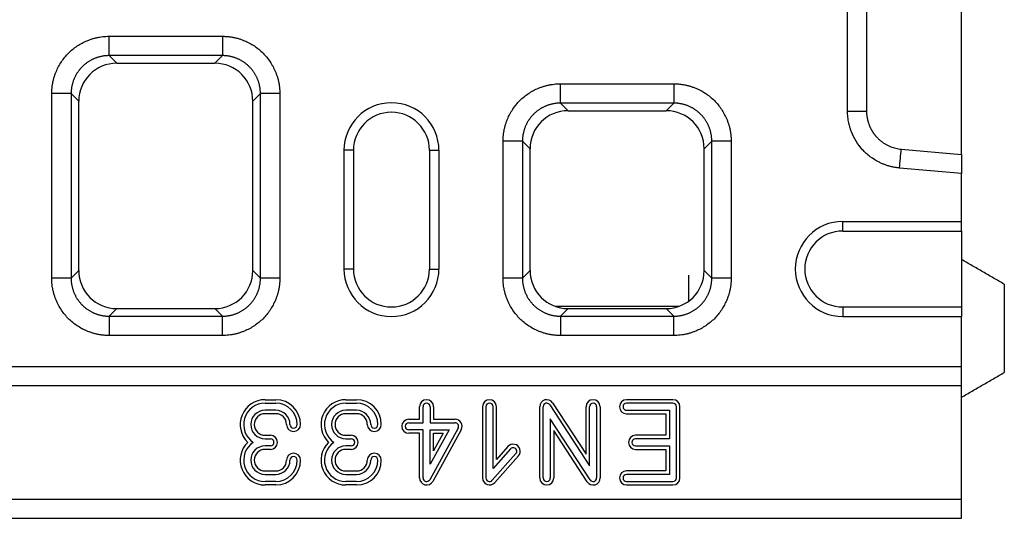
# Model space of a CAD drawing. Units: millimetres. Extents: x 5 to 589, y 5 to 415.
# Drawn here: x 498 to 540, y 163 to 184 of the extents above; entities that cross this region are included whole.
import ezdxf

# ---------------------------------------------------------------- set-up
doc = ezdxf.new("R2010")
doc.units = ezdxf.units.MM

msp = doc.modelspace()

# ---------------------------------------------------------------- linework, layer by layer
for p, q in [((537.9237, 178.3402), (537.9237, 189.6923)), ((533.1237, 180.1693), (533.1237, 187.8632)), ((533.9237, 187.8632), (533.9237, 180.1693)), ((502.0376, 183.3162), (506.8097, 183.3162)), ((506.8097, 182.502), (502.0376, 182.502)), ((502.0376, 182.502), (502.3585, 182.1811)), ((506.4888, 182.1811), (506.8097, 182.502)), ((502.3585, 182.1811), (506.4888, 182.1811)), ((521.0376, 181.3162), (525.8097, 181.3162)), ((499.6237, 173.1302), (499.6237, 180.9023)), ((500.4379, 180.9023), (500.4379, 173.1302)), ((500.7588, 180.5814), (500.4379, 180.9023)), ((508.4094, 180.9023), (508.0885, 180.5814)), ((508.4094, 173.1302), (508.4094, 180.9023)), ((509.2237, 180.9023), (509.2237, 173.1302)), ((500.7588, 173.4511), (500.7588, 180.5814)), ((508.0885, 173.4511), (508.0885, 180.5814)), ((525.8097, 180.502), (521.0376, 180.502)), ((521.0376, 180.502), (521.3585, 180.1811)), ((525.4888, 180.1811), (525.8097, 180.502)), ((521.3585, 180.1811), (525.4888, 180.1811)), ((518.6237, 173.1302), (518.6237, 178.9023)), ((519.4379, 178.9023), (519.4379, 173.1302)), ((519.7588, 178.5814), (519.4379, 178.9023)), ((527.4094, 178.9023), (527.0885, 178.5814)), ((527.4094, 173.1302), (527.4094, 178.9023)), ((528.2237, 178.9023), (528.2237, 173.1302)), ((512.3237, 178.5162), (511.9237, 178.5162)), ((511.9237, 178.5162), (511.9237, 173.5162)), ((512.3237, 178.5162), (512.3237, 173.5162)), ((515.5237, 178.5162), (515.9237, 178.5162)), ((515.5237, 178.5162), (515.5237, 173.5162)), ((515.9237, 178.5162), (515.9237, 173.5162)), ((519.7588, 173.4511), (519.7588, 178.5814)), ((527.0885, 173.4511), (527.0885, 178.5814)), ((535.3842, 178.5632), (537.9237, 178.3402)), ((537.9237, 178.3402), (537.9237, 177.5401)), ((537.9237, 177.5401), (535.3145, 177.7693)), ((537.9237, 175.5162), (537.9237, 177.5401)), ((532.9237, 175.1162), (532.9237, 175.5162)), ((532.9237, 175.5162), (537.9237, 175.5162)), ((537.9237, 175.1162), (537.9237, 175.5162)), ((532.9237, 175.1162), (537.9237, 175.1162)), ((537.9237, 175.1162), (537.9237, 171.9162)), ((500.4379, 173.1302), (500.7588, 173.4511)), ((508.0885, 173.4511), (508.4094, 173.1302)), ((512.3237, 173.5162), (511.9237, 173.5162)), ((515.5237, 173.5162), (515.9237, 173.5162)), ((519.4379, 173.1302), (519.7588, 173.4511)), ((527.0885, 173.4511), (527.4094, 173.1302)), ((526.4405, 172.1652), (526.4405, 173.2528)), ((539.7237, 172.877), (539.7237, 169.1555)), ((502.3585, 171.8514), (502.0376, 171.5305)), ((502.3585, 171.8514), (506.4888, 171.8514)), ((506.8097, 171.5305), (506.4888, 171.8514)), ((526.0046, 171.9368), (520.8427, 171.9368)), ((521.3585, 171.8514), (521.0376, 171.5305)), ((521.3585, 171.8514), (525.4888, 171.8514)), ((525.8097, 171.5305), (525.4888, 171.8514)), ((532.9237, 171.9162), (532.9237, 171.5162)), ((532.9237, 171.9162), (537.9237, 171.9162)), ((537.9237, 171.9162), (537.9237, 171.5162)), ((502.0376, 171.5305), (506.8097, 171.5305)), ((521.0376, 171.5305), (525.8097, 171.5305)), ((532.9237, 171.5162), (537.9237, 171.5162)), ((537.9237, 169.4162), (537.9237, 171.5162)), ((506.8097, 170.7162), (502.0376, 170.7162)), ((525.8097, 170.7162), (521.0376, 170.7162)), ((337.9237, 169.4162), (537.9237, 169.4162)), ((537.9237, 168.6162), (537.9237, 169.4162)), ((337.9237, 168.6162), (537.9237, 168.6162)), ((537.9237, 163.8162), (537.9237, 168.6162)), ((508.6022, 168.0118), (509.0522, 168.0118)), ((512.0022, 168.0118), (512.4522, 168.0118)), ((520.709, 167.8773), (522.1156, 165.7134)), ((525.7737, 168.0118), (523.8237, 168.0118)), ((508.6022, 167.8662), (509.0522, 167.8662)), ((509.0522, 167.5662), (508.6022, 167.5662)), ((512.0022, 167.8662), (512.4522, 167.8662)), ((512.4522, 167.5662), (512.0022, 167.5662)), ((515.1066, 167.1868), (515.1066, 167.7162)), ((515.2522, 167.0412), (515.2522, 167.7162)), ((515.5522, 167.7162), (515.5522, 167.0412)), ((515.6978, 167.7162), (515.6978, 167.1868)), ((517.7566, 167.7162), (517.7566, 164.7162)), ((517.9022, 167.7162), (517.9022, 164.7162)), ((518.2022, 165.1118), (518.2022, 167.7162)), ((518.3478, 165.4958), (518.3478, 167.7162)), ((520.1656, 164.7162), (520.1656, 167.7162)), ((520.3112, 164.7162), (520.3112, 167.7162)), ((520.5869, 167.798), (522.2612, 165.2223)), ((522.1156, 165.7134), (522.1156, 167.7162)), ((522.2612, 165.2223), (522.2612, 167.7162)), ((522.5612, 167.7162), (522.5612, 164.7162)), ((522.7067, 167.7162), (522.7067, 164.7162)), ((525.7737, 167.8662), (523.8237, 167.8662)), ((523.8237, 167.5662), (525.6237, 167.5662)), ((525.6237, 167.5662), (525.6237, 166.3662)), ((525.9237, 164.7162), (525.9237, 167.7162)), ((526.0692, 164.7162), (526.0692, 167.7162)), ((509.0522, 167.4207), (508.6022, 167.4207)), ((512.4522, 167.4207), (512.0022, 167.4207)), ((514.6522, 167.1868), (515.1066, 167.1868)), ((515.6978, 167.1868), (516.6022, 167.1868)), ((520.6112, 167.2102), (520.6112, 164.7162)), ((522.2854, 164.6345), (520.6112, 167.2102)), ((523.8237, 167.4207), (525.4781, 167.4207)), ((525.4781, 167.4207), (525.4781, 166.5118)), ((514.6522, 167.0412), (515.2522, 167.0412)), ((515.2522, 166.7412), (514.6522, 166.7412)), ((515.2522, 164.7162), (515.2522, 166.7412)), ((516.7335, 166.8188), (515.5335, 164.6438)), ((515.5522, 167.0412), (516.6022, 167.0412)), ((515.5522, 165.2986), (515.5522, 166.7412)), ((516.3481, 166.7412), (515.5522, 165.2986)), ((515.5522, 166.7412), (516.3481, 166.7412)), ((516.861, 166.7485), (515.661, 164.5735)), ((520.7567, 166.7191), (520.7567, 164.7162)), ((522.1633, 164.5552), (520.7567, 166.7191)), ((508.6022, 166.5118), (508.8272, 166.5118)), ((508.6022, 166.3662), (508.8272, 166.3662)), ((512.0022, 166.5118), (512.2272, 166.5118)), ((512.0022, 166.3662), (512.2272, 166.3662)), ((515.1066, 166.5957), (514.6522, 166.5957)), ((515.1066, 164.7162), (515.1066, 166.5957)), ((515.6978, 165.8639), (515.6978, 166.5957)), ((516.1015, 166.5957), (515.6978, 165.8639)), ((515.6978, 166.5957), (516.1015, 166.5957)), ((525.4781, 166.5118), (524.1987, 166.5118)), ((525.6237, 166.3662), (524.1987, 166.3662)), ((508.8272, 166.0662), (508.6022, 166.0662)), ((508.8272, 165.9207), (508.6022, 165.9207)), ((512.2272, 166.0662), (512.0022, 166.0662)), ((512.2272, 165.9207), (512.0022, 165.9207)), ((518.9364, 165.9407), (518.2022, 165.1118)), ((518.8274, 166.0372), (518.3478, 165.4958)), ((524.1987, 166.0662), (525.6237, 166.0662)), ((524.1987, 165.9207), (525.4781, 165.9207)), ((525.4781, 165.9207), (525.4781, 165.0118)), ((525.6237, 166.0662), (525.6237, 164.8662)), ((518.1645, 164.6168), (519.1609, 165.7418)), ((518.2735, 164.5203), (519.2699, 165.6453)), ((508.6022, 165.0118), (509.0522, 165.0118)), ((512.0022, 165.0118), (512.4522, 165.0118)), ((525.4781, 165.0118), (523.8237, 165.0118)), ((508.6022, 164.8662), (509.0522, 164.8662)), ((509.0522, 164.5662), (508.6022, 164.5662)), ((512.0022, 164.8662), (512.4522, 164.8662)), ((512.4522, 164.5662), (512.0022, 164.5662)), ((525.6237, 164.8662), (523.8237, 164.8662)), ((523.8237, 164.5662), (525.7737, 164.5662)), ((509.0522, 164.4207), (508.6022, 164.4207)), ((512.4522, 164.4207), (512.0022, 164.4207)), ((523.8237, 164.4207), (525.7737, 164.4207)), ((337.9237, 163.8162), (537.9237, 163.8162)), ((537.9237, 163.0162), (537.9237, 163.8162)), ((337.9237, 163.0162), (537.9237, 163.0162))]:
    msp.add_line(p, q)
for centre, radius, start, end in [((513.9237, 178.5162), 2, 0, 180), ((513.9237, 178.5162), 1.6, 0, 180), ((532.9237, 173.5162), 2, 90, 270), ((532.9237, 173.5162), 1.6, 90, 270), ((513.9237, 173.5162), 2, 180, 0), ((513.9237, 173.5162), 1.6, 180, 0), ((508.6022, 166.9662), 1.0456, 90, 225.83198), ((509.0522, 166.9662), 1.0456, 0, 90), ((512.0022, 166.9662), 1.0456, 90, 225.83198), ((512.4522, 166.9662), 1.0456, 0, 90), ((515.4022, 167.7162), 0.2956, 360, 180), ((518.0522, 167.7162), 0.2956, 0, 180), ((520.4612, 167.7162), 0.2956, 33.02387, 180), ((522.4112, 167.7162), 0.2956, 0, 180), ((523.8237, 167.7162), 0.2956, 90, 270), ((525.7737, 167.7162), 0.2956, 0, 90), ((508.6022, 166.9662), 0.9, 90, 236.44269), ((508.6022, 166.9662), 0.6, 90, 270), ((509.0522, 166.9662), 0.9, 360, 90), ((509.0522, 166.9662), 0.6, 360, 90), ((512.0022, 166.9662), 0.9, 90, 236.44269), ((512.0022, 166.9662), 0.6, 90, 270), ((512.4522, 166.9662), 0.9, 360, 90), ((512.4522, 166.9662), 0.6, 360, 90), ((515.4022, 167.7162), 0.15, 360, 180), ((518.0522, 167.7162), 0.15, 0, 180), ((520.4612, 167.7162), 0.15, 33.02387, 180), ((522.4112, 167.7162), 0.15, 0, 180), ((523.8237, 167.7162), 0.15, 90, 270), ((525.7737, 167.7162), 0.15, 0, 90), ((508.6022, 166.9662), 0.4544, 90, 270), ((509.0522, 166.9662), 0.4544, 360, 90), ((512.0022, 166.9662), 0.4544, 90, 270), ((512.4522, 166.9662), 0.4544, 360, 90), ((514.6522, 166.8912), 0.2956, 90, 270), ((516.6022, 166.8912), 0.2956, 331.11342, 90), ((509.8022, 166.9662), 0.2956, 180, 0), ((509.8022, 166.9662), 0.15, 180, 0), ((513.2022, 166.9662), 0.2956, 180, 0), ((513.2022, 166.9662), 0.15, 180, 0), ((514.6522, 166.8912), 0.15, 90, 270), ((516.6022, 166.8912), 0.15, 331.11342, 90), ((508.6022, 165.4662), 1.0456, 134.16802, 270), ((508.6022, 165.4662), 0.9, 123.55731, 270), ((508.8272, 166.2162), 0.2956, 270, 90), ((508.8272, 166.2162), 0.15, 270, 90), ((512.0022, 165.4662), 1.0456, 134.16802, 270), ((512.0022, 165.4662), 0.9, 123.55731, 270), ((512.2272, 166.2162), 0.2956, 270, 90), ((512.2272, 166.2162), 0.15, 270, 90), ((524.1987, 166.2162), 0.2956, 90, 270), ((524.1987, 166.2162), 0.15, 90, 270), ((508.6022, 165.4662), 0.6, 90, 270), ((508.6022, 165.4662), 0.4544, 90, 270), ((512.0022, 165.4662), 0.6, 90, 270), ((512.0022, 165.4662), 0.4544, 90, 270), ((519.0487, 165.8412), 0.2956, 318.46717, 138.46717), ((519.0487, 165.8412), 0.15, 318.46717, 138.46717), ((509.0522, 165.4662), 1.0456, 270, 0), ((509.0522, 165.4662), 0.4544, 270, 0), ((509.0522, 165.4662), 0.9, 270, 0), ((509.0522, 165.4662), 0.6, 270, 0), ((509.8022, 165.4662), 0.2956, 0, 180), ((509.8022, 165.4662), 0.15, 0, 180), ((512.4522, 165.4662), 1.0456, 270, 0), ((512.4522, 165.4662), 0.4544, 270, 0), ((512.4522, 165.4662), 0.6, 270, 0), ((512.4522, 165.4662), 0.9, 270, 0), ((513.2022, 165.4662), 0.2956, 0, 180), ((513.2022, 165.4662), 0.15, 0, 180), ((523.8237, 164.7162), 0.2956, 90, 270), ((515.4022, 164.7162), 0.2956, 180, 331.11342), ((515.4022, 164.7162), 0.15, 180, 331.11342), ((518.0522, 164.7162), 0.2956, 180, 318.46717), ((518.0522, 164.7162), 0.15, 180, 318.46717), ((520.4612, 164.7162), 0.2956, 180, 0), ((520.4612, 164.7162), 0.15, 180, 0), ((522.4112, 164.7162), 0.2956, 213.02387, 0), ((522.4112, 164.7162), 0.15, 213.02387, 0), ((523.8237, 164.7162), 0.15, 90, 270), ((525.7737, 164.7162), 0.2956, 270, 0), ((525.7737, 164.7162), 0.15, 270, 0)]:
    msp.add_arc(centre, radius, start, end)
for centre, major_axis in [((502.359, 180.5809), (1.1317, -1.1317)), ((506.4883, 180.5809), (-1.1317, -1.1317)), ((521.359, 178.5809), (1.1317, -1.1317)), ((525.4883, 178.5809), (-1.1317, -1.1317)), ((502.359, 173.4516), (1.1317, 1.1317)), ((506.4883, 173.4516), (-1.1317, 1.1317)), ((521.359, 173.4516), (1.1317, 1.1317)), ((525.4883, 173.4516), (-1.1317, 1.1317))]:
    msp.add_ellipse(centre, major_axis=major_axis, ratio=0.9996955, start_param=2.3563468, end_param=3.9268385)
for points, knots in [([(499.6237, 180.9023), (499.6237, 180.9248), (499.6239, 180.9698), (499.6267, 181.0371), (499.6312, 181.1042), (499.6377, 181.171), (499.6461, 181.2376), (499.6564, 181.3039), (499.6686, 181.37), (499.6828, 181.4358), (499.6989, 181.5014), (499.7169, 181.5667), (499.7368, 181.6318), (499.7587, 181.6967), (499.7825, 181.7612), (499.8583, 181.9511), (500.0178, 182.2527), (500.3197, 182.6201), (500.6871, 182.9221), (501.0091, 183.0923), (501.2425, 183.182), (501.3725, 183.2239), (501.5036, 183.258), (501.6357, 183.2845), (501.7688, 183.3031), (501.9029, 183.3146), (501.9926, 183.3157), (502.0376, 183.3162)], [0, 0, 0, 0, 0.01782996, 0.03560696, 0.05334562, 0.07106063, 0.08876677, 0.1064788, 0.12421151, 0.1419796, 0.15979772, 0.17768036, 0.19564188, 0.21369645, 0.231858, 0.25014023, 0.37564211, 0.50001194, 0.62433139, 0.74988368, 0.78631262, 0.8223174, 0.85801059, 0.89350772, 0.92892624, 0.96438439, 1, 1, 1, 1]), ([(506.8097, 183.3162), (506.8322, 183.3161), (506.8772, 183.316), (506.9445, 183.3132), (507.0116, 183.3087), (507.0784, 183.3022), (507.145, 183.2938), (507.2113, 183.2835), (507.2774, 183.2713), (507.3432, 183.2571), (507.4088, 183.241), (507.4741, 183.223), (507.5392, 183.2031), (507.6041, 183.1812), (507.6687, 183.1574), (507.8586, 183.0816), (508.1601, 182.9221), (508.5275, 182.6202), (508.8295, 182.2528), (508.9997, 181.9308), (509.0894, 181.6974), (509.1313, 181.5674), (509.1654, 181.4363), (509.1919, 181.3042), (509.2105, 181.1711), (509.222, 181.037), (509.2231, 180.9473), (509.2237, 180.9023)], [0, 0, 0, 0, 0.01783, 0.035607, 0.0533456, 0.0710606, 0.0887668, 0.1064788, 0.1242115, 0.1419796, 0.1597977, 0.1776804, 0.1956419, 0.2136964, 0.231858, 0.2501402, 0.3756421, 0.5000119, 0.6243314, 0.7498837, 0.7863126, 0.8223174, 0.8580106, 0.8935077, 0.9289262, 0.9643844, 1, 1, 1, 1]), ([(502.0376, 182.502), (502.0194, 182.5019), (501.983, 182.5015), (501.9284, 182.4986), (501.874, 182.494), (501.8197, 182.4875), (501.7657, 182.4791), (501.712, 182.4689), (501.6587, 182.4569), (501.6058, 182.4431), (501.5535, 182.4274), (501.5017, 182.41), (501.4505, 182.3909), (501.4, 182.37), (501.3503, 182.3473), (501.3014, 182.323), (501.2533, 182.2971), (501.2061, 182.2695), (501.1599, 182.2403), (501.1148, 182.2096), (501.0707, 182.1773), (501.0277, 182.1436), (500.9859, 182.1084), (500.9454, 182.0718), (500.9061, 182.0338), (500.8681, 181.9945), (500.8315, 181.954), (500.7963, 181.9122), (500.7626, 181.8692), (500.7303, 181.8251), (500.6996, 181.78), (500.6704, 181.7338), (500.6428, 181.6866), (500.6169, 181.6385), (500.5926, 181.5896), (500.5699, 181.5399), (500.549, 181.4894), (500.5299, 181.4382), (500.5125, 181.3864), (500.4968, 181.3341), (500.483, 181.2812), (500.471, 181.2279), (500.4608, 181.1742), (500.4524, 181.1202), (500.4459, 181.0659), (500.4413, 181.0115), (500.4384, 180.9569), (500.438, 180.9205), (500.4379, 180.9023)], [0, 0, 0, 0, 0.0217439, 0.0434871, 0.0652297, 0.0869718, 0.1087133, 0.1304543, 0.1521948, 0.1739349, 0.1956745, 0.2174137, 0.2391525, 0.260891, 0.2826292, 0.3043671, 0.3261048, 0.3478422, 0.3695794, 0.3913164, 0.4130533, 0.4347901, 0.4565268, 0.4782634, 0.5, 0.5217366, 0.5434732, 0.5652099, 0.5869467, 0.6086836, 0.6304206, 0.6521578, 0.6738952, 0.6956329, 0.7173708, 0.739109, 0.7608475, 0.7825863, 0.8043255, 0.8260651, 0.8478052, 0.8695457, 0.8912867, 0.9130282, 0.9347703, 0.9565129, 0.9782561, 1, 1, 1, 1]), ([(508.4094, 180.9023), (508.4093, 180.9205), (508.4089, 180.9569), (508.406, 181.0115), (508.4014, 181.0659), (508.3949, 181.1202), (508.3865, 181.1742), (508.3763, 181.2279), (508.3643, 181.2812), (508.3505, 181.3341), (508.3348, 181.3864), (508.3174, 181.4382), (508.2983, 181.4894), (508.2774, 181.5399), (508.2547, 181.5896), (508.2305, 181.6385), (508.2045, 181.6866), (508.1769, 181.7338), (508.1477, 181.78), (508.117, 181.8251), (508.0847, 181.8692), (508.051, 181.9122), (508.0158, 181.954), (507.9792, 181.9945), (507.9412, 182.0338), (507.9019, 182.0718), (507.8614, 182.1084), (507.8196, 182.1436), (507.7766, 182.1773), (507.7325, 182.2096), (507.6874, 182.2403), (507.6412, 182.2695), (507.594, 182.2971), (507.5459, 182.323), (507.497, 182.3473), (507.4473, 182.37), (507.3968, 182.3909), (507.3456, 182.41), (507.2938, 182.4274), (507.2415, 182.4431), (507.1886, 182.4569), (507.1353, 182.4689), (507.0816, 182.4791), (507.0276, 182.4875), (506.9734, 182.494), (506.9189, 182.4986), (506.8643, 182.5015), (506.8279, 182.5019), (506.8097, 182.502)], [0, 0, 0, 0, 0.02174387, 0.04348711, 0.06522974, 0.0869718, 0.10871331, 0.13045431, 0.15219482, 0.17393487, 0.19567449, 0.21741371, 0.23915255, 0.26089105, 0.28262923, 0.30436713, 0.32610476, 0.34784217, 0.36957938, 0.39131641, 0.4130533, 0.43479008, 0.45652677, 0.4782634, 0.5, 0.5217366, 0.54347323, 0.56520992, 0.5869467, 0.60868359, 0.63042062, 0.65215783, 0.67389524, 0.69563287, 0.71737077, 0.73910895, 0.76084745, 0.78258629, 0.80432551, 0.82606513, 0.84780518, 0.86954569, 0.89128669, 0.9130282, 0.93477026, 0.95651289, 0.97825613, 1, 1, 1, 1]), ([(518.6237, 178.9023), (518.6237, 178.9248), (518.6239, 178.9698), (518.6267, 179.0371), (518.6312, 179.1042), (518.6377, 179.171), (518.6461, 179.2376), (518.6564, 179.3039), (518.6686, 179.37), (518.6828, 179.4358), (518.6989, 179.5014), (518.7169, 179.5667), (518.7368, 179.6318), (518.7587, 179.6967), (518.7825, 179.7612), (518.8583, 179.9511), (519.0178, 180.2527), (519.3197, 180.6201), (519.6871, 180.9221), (520.0091, 181.0923), (520.2425, 181.182), (520.3725, 181.2239), (520.5036, 181.258), (520.6357, 181.2845), (520.7688, 181.3031), (520.9029, 181.3146), (520.9926, 181.3157), (521.0376, 181.3162)], [0, 0, 0, 0, 0.01783, 0.035607, 0.0533456, 0.0710606, 0.0887668, 0.1064788, 0.1242115, 0.1419796, 0.1597977, 0.1776804, 0.1956419, 0.2136964, 0.231858, 0.2501402, 0.3756421, 0.5000119, 0.6243314, 0.7498837, 0.7863126, 0.8223174, 0.8580106, 0.8935077, 0.9289262, 0.9643844, 1, 1, 1, 1]), ([(525.8097, 181.3162), (525.8322, 181.3161), (525.8772, 181.316), (525.9445, 181.3132), (526.0116, 181.3087), (526.0784, 181.3022), (526.145, 181.2938), (526.2113, 181.2835), (526.2774, 181.2713), (526.3432, 181.2571), (526.4088, 181.241), (526.4741, 181.223), (526.5392, 181.2031), (526.6041, 181.1812), (526.6687, 181.1574), (526.8586, 181.0816), (527.1601, 180.9221), (527.5275, 180.6202), (527.8295, 180.2528), (527.9997, 179.9308), (528.0894, 179.6974), (528.1313, 179.5674), (528.1654, 179.4363), (528.1919, 179.3042), (528.2105, 179.1711), (528.222, 179.037), (528.2231, 178.9473), (528.2237, 178.9023)], [0, 0, 0, 0, 0.01783, 0.035607, 0.0533456, 0.0710606, 0.0887668, 0.1064788, 0.1242115, 0.1419796, 0.1597977, 0.1776804, 0.1956419, 0.2136964, 0.231858, 0.2501402, 0.3756421, 0.5000119, 0.6243314, 0.7498837, 0.7863126, 0.8223174, 0.8580106, 0.8935077, 0.9289262, 0.9643844, 1, 1, 1, 1]), ([(521.0376, 180.502), (521.0194, 180.5019), (520.983, 180.5015), (520.9284, 180.4986), (520.874, 180.494), (520.8197, 180.4875), (520.7657, 180.4791), (520.712, 180.4689), (520.6587, 180.4569), (520.6058, 180.4431), (520.5535, 180.4274), (520.5017, 180.41), (520.4505, 180.3909), (520.4, 180.37), (520.3503, 180.3473), (520.3014, 180.323), (520.2533, 180.2971), (520.2061, 180.2695), (520.1599, 180.2403), (520.1148, 180.2096), (520.0707, 180.1773), (520.0277, 180.1436), (519.9859, 180.1084), (519.9454, 180.0718), (519.9061, 180.0338), (519.8681, 179.9945), (519.8315, 179.954), (519.7963, 179.9122), (519.7626, 179.8692), (519.7303, 179.8251), (519.6996, 179.78), (519.6704, 179.7338), (519.6428, 179.6866), (519.6169, 179.6385), (519.5926, 179.5896), (519.5699, 179.5399), (519.549, 179.4894), (519.5299, 179.4382), (519.5125, 179.3864), (519.4968, 179.3341), (519.483, 179.2812), (519.471, 179.2279), (519.4608, 179.1742), (519.4524, 179.1202), (519.4459, 179.0659), (519.4413, 179.0115), (519.4384, 178.9569), (519.438, 178.9205), (519.4379, 178.9023)], [0, 0, 0, 0, 0.0217439, 0.0434871, 0.0652297, 0.0869718, 0.1087133, 0.1304543, 0.1521948, 0.1739349, 0.1956745, 0.2174137, 0.2391525, 0.260891, 0.2826292, 0.3043671, 0.3261048, 0.3478422, 0.3695794, 0.3913164, 0.4130533, 0.4347901, 0.4565268, 0.4782634, 0.5, 0.5217366, 0.5434732, 0.5652099, 0.5869467, 0.6086836, 0.6304206, 0.6521578, 0.6738952, 0.6956329, 0.7173708, 0.739109, 0.7608475, 0.7825863, 0.8043255, 0.8260651, 0.8478052, 0.8695457, 0.8912867, 0.9130282, 0.9347703, 0.9565129, 0.9782561, 1, 1, 1, 1]), ([(527.4094, 178.9023), (527.4093, 178.9205), (527.4089, 178.9569), (527.406, 179.0115), (527.4014, 179.0659), (527.3949, 179.1202), (527.3865, 179.1742), (527.3763, 179.2279), (527.3643, 179.2812), (527.3505, 179.334), (527.3349, 179.3864), (527.3174, 179.4382), (527.2983, 179.4893), (527.2774, 179.5398), (527.2548, 179.5896), (527.2305, 179.6385), (527.2045, 179.6866), (527.1769, 179.7337), (527.1478, 179.7799), (527.117, 179.8251), (527.0848, 179.8692), (527.051, 179.9122), (527.0158, 179.9539), (526.9792, 179.9945), (526.9412, 180.0338), (526.902, 180.0718), (526.8614, 180.1084), (526.8196, 180.1436), (526.7767, 180.1773), (526.7326, 180.2096), (526.6874, 180.2403), (526.6412, 180.2695), (526.594, 180.2971), (526.546, 180.323), (526.497, 180.3473), (526.4473, 180.3699), (526.3968, 180.3909), (526.3456, 180.41), (526.2938, 180.4274), (526.2415, 180.4431), (526.1886, 180.4569), (526.1353, 180.4689), (526.0816, 180.4791), (526.0276, 180.4875), (525.9734, 180.494), (525.9189, 180.4986), (525.8643, 180.5015), (525.8279, 180.5019), (525.8097, 180.502)], [0, 0, 0, 0, 0.0217426, 0.0434846, 0.065226, 0.0869669, 0.1087074, 0.1304473, 0.1521869, 0.173926, 0.1956648, 0.2174033, 0.2391414, 0.2608792, 0.2826168, 0.3043541, 0.3260913, 0.3478282, 0.3695651, 0.3913018, 0.4130384, 0.434775, 0.4565115, 0.4782481, 0.4999846, 0.5217213, 0.543458, 0.5651948, 0.5869318, 0.608669, 0.6304063, 0.6521439, 0.6738817, 0.6956199, 0.7173583, 0.7390971, 0.7608363, 0.7825758, 0.8043158, 0.8260563, 0.8477973, 0.8695387, 0.8912807, 0.9130233, 0.9347665, 0.9565103, 0.9782548, 1, 1, 1, 1]), ([(535.3145, 177.7693), (535.2918, 177.7714), (535.2465, 177.7756), (535.1789, 177.7844), (535.1118, 177.795), (535.045, 177.8076), (534.9786, 177.8222), (534.9127, 177.8387), (534.8472, 177.8572), (534.782, 177.8776), (534.7173, 177.9), (534.653, 177.9243), (534.5891, 177.9506), (534.5256, 177.9789), (534.3494, 178.0633), (534.0746, 178.2313), (533.7441, 178.5325), (533.474, 178.8893), (533.3225, 179.1966), (533.2429, 179.4181), (533.2057, 179.5412), (533.1754, 179.6652), (533.1519, 179.79), (533.1354, 179.9157), (533.1252, 180.0422), (533.1242, 180.1269), (533.1237, 180.1693)], [0, 0, 0, 0, 0.0191605, 0.0382688, 0.0573413, 0.0763943, 0.0954444, 0.1145079, 0.1336014, 0.1527411, 0.1719433, 0.1912241, 0.2105994, 0.2300847, 0.2496956, 0.3750206, 0.4994245, 0.6238618, 0.7494932, 0.785896, 0.8219239, 0.8576768, 0.8932569, 0.9287679, 0.9643143, 1, 1, 1, 1]), ([(533.9237, 180.1693), (533.9238, 180.1513), (533.9242, 180.1156), (533.9269, 180.0625), (533.9311, 180.0105), (533.937, 179.9596), (533.9443, 179.9098), (533.9529, 179.8611), (533.9628, 179.8136), (533.974, 179.7673), (533.9862, 179.7223), (533.9994, 179.6785), (534.0136, 179.6359), (534.0286, 179.5946), (534.0443, 179.5546), (534.0608, 179.5158), (534.0779, 179.4783), (534.0955, 179.4421), (534.1136, 179.4072), (534.132, 179.3735), (534.1508, 179.341), (534.1699, 179.3097), (534.1891, 179.2797), (534.2085, 179.2508), (534.228, 179.2231), (534.2475, 179.1966), (534.267, 179.1712), (534.2864, 179.1468), (534.3057, 179.1236), (534.3248, 179.1014), (534.3657, 179.0557), (534.431, 178.9893), (534.5251, 178.9075), (534.6239, 178.8342), (534.7267, 178.7696), (534.8325, 178.7136), (534.9408, 178.6663), (535.0507, 178.6276), (535.1616, 178.5976), (535.2727, 178.5753), (535.3472, 178.5672), (535.3842, 178.5632)], [0, 0, 0, 0, 0.0226728, 0.0449608, 0.0668641, 0.0883827, 0.1095166, 0.1302658, 0.1506304, 0.1706102, 0.1902054, 0.209416, 0.2282419, 0.2466832, 0.2647399, 0.2824119, 0.2996994, 0.3166024, 0.3331208, 0.3492547, 0.3650041, 0.380369, 0.3953495, 0.4099455, 0.4241572, 0.4379845, 0.4514274, 0.4644861, 0.4771606, 0.4894509, 0.501357, 0.5543182, 0.6065823, 0.6581522, 0.7090314, 0.7592232, 0.8087312, 0.8575589, 0.9057102, 0.9531892, 1, 1, 1, 1]), ([(502.0376, 170.7162), (502.0151, 170.7163), (501.9701, 170.7165), (501.9028, 170.7193), (501.8357, 170.7238), (501.7689, 170.7303), (501.7023, 170.7386), (501.636, 170.749), (501.5699, 170.7612), (501.5041, 170.7754), (501.4385, 170.7915), (501.3732, 170.8095), (501.3081, 170.8294), (501.2432, 170.8513), (501.1787, 170.875), (500.9887, 170.9509), (500.6872, 171.1103), (500.3198, 171.4123), (500.0178, 171.7797), (499.8476, 172.1017), (499.7579, 172.3351), (499.716, 172.4651), (499.6819, 172.5962), (499.6554, 172.7283), (499.6368, 172.8614), (499.6253, 172.9955), (499.6242, 173.0852), (499.6237, 173.1302)], [0, 0, 0, 0, 0.01783, 0.035607, 0.0533456, 0.0710606, 0.0887668, 0.1064788, 0.1242115, 0.1419796, 0.1597977, 0.1776804, 0.1956419, 0.2136964, 0.231858, 0.2501402, 0.3756421, 0.5000119, 0.6243314, 0.7498837, 0.7863126, 0.8223174, 0.8580106, 0.8935077, 0.9289262, 0.9643844, 1, 1, 1, 1]), ([(500.4379, 173.1302), (500.438, 173.112), (500.4384, 173.0756), (500.4413, 173.021), (500.4459, 172.9665), (500.4524, 172.9123), (500.4608, 172.8583), (500.471, 172.8046), (500.483, 172.7513), (500.4968, 172.6984), (500.5125, 172.6461), (500.5299, 172.5943), (500.549, 172.5431), (500.5699, 172.4926), (500.5926, 172.4429), (500.6169, 172.394), (500.6428, 172.3459), (500.6704, 172.2987), (500.6996, 172.2525), (500.7303, 172.2074), (500.7626, 172.1633), (500.7963, 172.1203), (500.8315, 172.0785), (500.8681, 172.038), (500.9061, 171.9987), (500.9454, 171.9607), (500.9859, 171.9241), (501.0277, 171.8889), (501.0707, 171.8552), (501.1148, 171.8229), (501.1599, 171.7922), (501.2061, 171.763), (501.2533, 171.7354), (501.3014, 171.7094), (501.3503, 171.6851), (501.4, 171.6625), (501.4505, 171.6416), (501.5017, 171.6225), (501.5535, 171.6051), (501.6058, 171.5894), (501.6587, 171.5756), (501.712, 171.5636), (501.7657, 171.5534), (501.8197, 171.545), (501.874, 171.5385), (501.9284, 171.5339), (501.983, 171.531), (502.0194, 171.5306), (502.0376, 171.5305)], [0, 0, 0, 0, 0.0217439, 0.0434871, 0.0652297, 0.0869718, 0.1087133, 0.1304543, 0.1521948, 0.1739349, 0.1956745, 0.2174137, 0.2391525, 0.260891, 0.2826292, 0.3043671, 0.3261048, 0.3478422, 0.3695794, 0.3913164, 0.4130533, 0.4347901, 0.4565268, 0.4782634, 0.5, 0.5217366, 0.5434732, 0.5652099, 0.5869467, 0.6086836, 0.6304206, 0.6521578, 0.6738952, 0.6956329, 0.7173708, 0.739109, 0.7608475, 0.7825863, 0.8043255, 0.8260651, 0.8478052, 0.8695457, 0.8912867, 0.9130282, 0.9347703, 0.9565129, 0.9782561, 1, 1, 1, 1]), ([(509.2237, 173.1302), (509.2236, 173.1077), (509.2234, 173.0627), (509.2206, 172.9954), (509.2161, 172.9283), (509.2096, 172.8615), (509.2013, 172.7949), (509.1909, 172.7286), (509.1787, 172.6625), (509.1645, 172.5967), (509.1484, 172.5311), (509.1304, 172.4658), (509.1105, 172.4007), (509.0886, 172.3358), (509.0649, 172.2712), (508.989, 172.0813), (508.8296, 171.7798), (508.5276, 171.4124), (508.1602, 171.1104), (507.8382, 170.9402), (507.6048, 170.8505), (507.4748, 170.8086), (507.3437, 170.7745), (507.2116, 170.748), (507.0785, 170.7294), (506.9444, 170.7179), (506.8547, 170.7168), (506.8097, 170.7162)], [0, 0, 0, 0, 0.01783, 0.035607, 0.0533456, 0.0710606, 0.0887668, 0.1064788, 0.1242115, 0.1419796, 0.1597977, 0.1776804, 0.1956419, 0.2136964, 0.231858, 0.2501402, 0.3756421, 0.5000119, 0.6243314, 0.7498837, 0.7863126, 0.8223174, 0.8580106, 0.8935077, 0.9289262, 0.9643844, 1, 1, 1, 1]), ([(506.8097, 171.5305), (506.8279, 171.5306), (506.8643, 171.531), (506.9189, 171.5339), (506.9734, 171.5385), (507.0276, 171.545), (507.0816, 171.5534), (507.1353, 171.5636), (507.1886, 171.5756), (507.2415, 171.5894), (507.2938, 171.6051), (507.3456, 171.6225), (507.3968, 171.6416), (507.4473, 171.6625), (507.497, 171.6852), (507.546, 171.7095), (507.594, 171.7354), (507.6412, 171.763), (507.6874, 171.7922), (507.7326, 171.8229), (507.7767, 171.8552), (507.8196, 171.8889), (507.8614, 171.9241), (507.902, 171.9607), (507.9412, 171.9987), (507.9792, 172.038), (508.0158, 172.0786), (508.051, 172.1203), (508.0848, 172.1633), (508.117, 172.2074), (508.1478, 172.2526), (508.1769, 172.2988), (508.2045, 172.3459), (508.2305, 172.394), (508.2548, 172.4429), (508.2774, 172.4927), (508.2983, 172.5431), (508.3174, 172.5943), (508.3349, 172.6461), (508.3505, 172.6985), (508.3643, 172.7513), (508.3763, 172.8046), (508.3865, 172.8583), (508.3949, 172.9123), (508.4014, 172.9666), (508.406, 173.021), (508.4089, 173.0756), (508.4093, 173.112), (508.4094, 173.1302)], [0, 0, 0, 0, 0.02174518, 0.04348966, 0.06523349, 0.08697668, 0.10871927, 0.13046128, 0.15220275, 0.1739437, 0.19568416, 0.21742416, 0.23916373, 0.2609029, 0.28264169, 0.30438014, 0.32611827, 0.34785611, 0.36959369, 0.39133105, 0.4130682, 0.43480517, 0.45654201, 0.47827873, 0.50001536, 0.52175193, 0.54348848, 0.56522502, 0.58696159, 0.60869822, 0.63043494, 0.65217176, 0.67390873, 0.69564588, 0.71738322, 0.73912079, 0.76085863, 0.78259674, 0.80433518, 0.82607395, 0.8478131, 0.86955265, 0.89129263, 0.91303307, 0.934774, 0.95651545, 0.97825744, 1, 1, 1, 1]), ([(521.0376, 170.7162), (521.0151, 170.7163), (520.9701, 170.7165), (520.9028, 170.7193), (520.8357, 170.7238), (520.7689, 170.7303), (520.7023, 170.7386), (520.636, 170.749), (520.5699, 170.7612), (520.5041, 170.7754), (520.4385, 170.7915), (520.3732, 170.8095), (520.3081, 170.8294), (520.2432, 170.8513), (520.1787, 170.875), (519.9887, 170.9509), (519.6872, 171.1103), (519.3198, 171.4123), (519.0178, 171.7797), (518.8476, 172.1017), (518.7579, 172.3351), (518.716, 172.4651), (518.6819, 172.5962), (518.6554, 172.7283), (518.6368, 172.8614), (518.6253, 172.9955), (518.6242, 173.0852), (518.6237, 173.1302)], [0, 0, 0, 0, 0.01783, 0.035607, 0.0533456, 0.0710606, 0.0887668, 0.1064788, 0.1242115, 0.1419796, 0.1597977, 0.1776804, 0.1956419, 0.2136964, 0.231858, 0.2501402, 0.3756421, 0.5000119, 0.6243314, 0.7498837, 0.7863126, 0.8223174, 0.8580106, 0.8935077, 0.9289262, 0.9643844, 1, 1, 1, 1]), ([(519.4379, 173.1302), (519.438, 173.112), (519.4384, 173.0756), (519.4413, 173.021), (519.4459, 172.9665), (519.4524, 172.9123), (519.4608, 172.8583), (519.471, 172.8046), (519.483, 172.7513), (519.4968, 172.6984), (519.5125, 172.6461), (519.5299, 172.5943), (519.549, 172.5431), (519.5699, 172.4926), (519.5926, 172.4429), (519.6169, 172.394), (519.6428, 172.3459), (519.6704, 172.2987), (519.6996, 172.2525), (519.7303, 172.2074), (519.7626, 172.1633), (519.7963, 172.1203), (519.8315, 172.0785), (519.8681, 172.038), (519.9061, 171.9987), (519.9454, 171.9607), (519.9859, 171.9241), (520.0277, 171.8889), (520.0707, 171.8552), (520.1148, 171.8229), (520.1599, 171.7922), (520.2061, 171.763), (520.2533, 171.7354), (520.3014, 171.7094), (520.3503, 171.6851), (520.4, 171.6625), (520.4505, 171.6416), (520.5017, 171.6225), (520.5535, 171.6051), (520.6058, 171.5894), (520.6587, 171.5756), (520.712, 171.5636), (520.7657, 171.5534), (520.8197, 171.545), (520.874, 171.5385), (520.9284, 171.5339), (520.983, 171.531), (521.0194, 171.5306), (521.0376, 171.5305)], [0, 0, 0, 0, 0.0217439, 0.0434871, 0.0652297, 0.0869718, 0.1087133, 0.1304543, 0.1521948, 0.1739349, 0.1956745, 0.2174137, 0.2391525, 0.260891, 0.2826292, 0.3043671, 0.3261048, 0.3478422, 0.3695794, 0.3913164, 0.4130533, 0.4347901, 0.4565268, 0.4782634, 0.5, 0.5217366, 0.5434732, 0.5652099, 0.5869467, 0.6086836, 0.6304206, 0.6521578, 0.6738952, 0.6956329, 0.7173708, 0.739109, 0.7608475, 0.7825863, 0.8043255, 0.8260651, 0.8478052, 0.8695457, 0.8912867, 0.9130282, 0.9347703, 0.9565129, 0.9782561, 1, 1, 1, 1]), ([(528.2237, 173.1302), (528.2236, 173.1077), (528.2234, 173.0627), (528.2206, 172.9954), (528.2161, 172.9283), (528.2096, 172.8615), (528.2013, 172.7949), (528.1909, 172.7286), (528.1787, 172.6625), (528.1645, 172.5967), (528.1484, 172.5311), (528.1304, 172.4658), (528.1105, 172.4007), (528.0886, 172.3358), (528.0649, 172.2712), (527.989, 172.0813), (527.8296, 171.7798), (527.5276, 171.4124), (527.1602, 171.1104), (526.8382, 170.9402), (526.6048, 170.8505), (526.4748, 170.8086), (526.3437, 170.7745), (526.2116, 170.748), (526.0785, 170.7294), (525.9444, 170.7179), (525.8547, 170.7168), (525.8097, 170.7162)], [0, 0, 0, 0, 0.01783, 0.035607, 0.0533456, 0.0710606, 0.0887668, 0.1064788, 0.1242115, 0.1419796, 0.1597977, 0.1776804, 0.1956419, 0.2136964, 0.231858, 0.2501402, 0.3756421, 0.5000119, 0.6243314, 0.7498837, 0.7863126, 0.8223174, 0.8580106, 0.8935077, 0.9289262, 0.9643844, 1, 1, 1, 1]), ([(525.8097, 171.5305), (525.8279, 171.5306), (525.8643, 171.531), (525.9189, 171.5339), (525.9734, 171.5385), (526.0276, 171.545), (526.0816, 171.5534), (526.1353, 171.5636), (526.1886, 171.5756), (526.2415, 171.5894), (526.2938, 171.6051), (526.3456, 171.6225), (526.3968, 171.6416), (526.4473, 171.6625), (526.497, 171.6852), (526.546, 171.7095), (526.594, 171.7354), (526.6412, 171.763), (526.6874, 171.7922), (526.7326, 171.8229), (526.7767, 171.8552), (526.8196, 171.8889), (526.8614, 171.9241), (526.902, 171.9607), (526.9412, 171.9987), (526.9792, 172.038), (527.0158, 172.0786), (527.051, 172.1203), (527.0848, 172.1633), (527.117, 172.2074), (527.1478, 172.2526), (527.1769, 172.2988), (527.2045, 172.3459), (527.2305, 172.394), (527.2548, 172.4429), (527.2774, 172.4927), (527.2983, 172.5431), (527.3174, 172.5943), (527.3349, 172.6461), (527.3505, 172.6985), (527.3643, 172.7513), (527.3763, 172.8046), (527.3865, 172.8583), (527.3949, 172.9123), (527.4014, 172.9666), (527.406, 173.021), (527.4089, 173.0756), (527.4093, 173.112), (527.4094, 173.1302)], [0, 0, 0, 0, 0.0217452, 0.0434897, 0.0652335, 0.0869767, 0.1087193, 0.1304613, 0.1522027, 0.1739437, 0.1956842, 0.2174242, 0.2391637, 0.2609029, 0.2826417, 0.3043801, 0.3261183, 0.3478561, 0.3695937, 0.391331, 0.4130682, 0.4348052, 0.456542, 0.4782787, 0.5000154, 0.5217519, 0.5434885, 0.565225, 0.5869616, 0.6086982, 0.6304349, 0.6521718, 0.6739087, 0.6956459, 0.7173832, 0.7391208, 0.7608586, 0.7825967, 0.8043352, 0.826074, 0.8478131, 0.8695527, 0.8912926, 0.9130331, 0.934774, 0.9565154, 0.9782574, 1, 1, 1, 1])]:
    msp.add_open_spline(points, degree=3, knots=knots)
for points, degree in [([(502.0376, 182.502), (502.0376, 182.7734), (502.0376, 183.0448), (502.0376, 183.3162)], 3), ([(506.8097, 183.3162), (506.8097, 183.0448), (506.8097, 182.7734), (506.8097, 182.502)], 3), ([(521.0376, 180.502), (521.0376, 180.7734), (521.0376, 181.0448), (521.0376, 181.3162)], 3), ([(525.8097, 181.3162), (525.8097, 181.0448), (525.8097, 180.7734), (525.8097, 180.502)], 3), ([(500.4379, 180.9023), (500.1665, 180.9023), (499.8951, 180.9023), (499.6237, 180.9023)], 3), ([(509.2237, 180.9023), (508.9522, 180.9023), (508.6808, 180.9023), (508.4094, 180.9023)], 3), ([(533.1237, 180.1693), (533.3903, 180.1693), (533.657, 180.1693), (533.9237, 180.1693)], 3), ([(519.4379, 178.9023), (519.1665, 178.9023), (518.8951, 178.9023), (518.6237, 178.9023)], 3), ([(528.2237, 178.9023), (527.9522, 178.9023), (527.6808, 178.9023), (527.4094, 178.9023)], 3), ([(535.3145, 177.7693), (535.3377, 178.0339), (535.361, 178.2986), (535.3842, 178.5632)], 3), ([(539.7237, 172.877), (537.9237, 173.9162)], 1), ([(500.4379, 173.1302), (500.1665, 173.1302), (499.8951, 173.1302), (499.6237, 173.1302)], 3), ([(509.2237, 173.1302), (508.9522, 173.1302), (508.6808, 173.1302), (508.4094, 173.1302)], 3), ([(519.4379, 173.1302), (519.1665, 173.1302), (518.8951, 173.1302), (518.6237, 173.1302)], 3), ([(528.2237, 173.1302), (527.9522, 173.1302), (527.6808, 173.1302), (527.4094, 173.1302)], 3), ([(502.0376, 171.5305), (502.0376, 171.2591), (502.0376, 170.9877), (502.0376, 170.7162)], 3), ([(506.8097, 170.7162), (506.8097, 170.9877), (506.8097, 171.2591), (506.8097, 171.5305)], 3), ([(521.0376, 171.5305), (521.0376, 171.2591), (521.0376, 170.9877), (521.0376, 170.7162)], 3), ([(525.8097, 170.7162), (525.8097, 170.9877), (525.8097, 171.2591), (525.8097, 171.5305)], 3), ([(537.9237, 168.1162), (539.7237, 169.1555)], 1)]:
    msp.add_open_spline(points, degree=degree)

doc.saveas('drawing.dxf')
